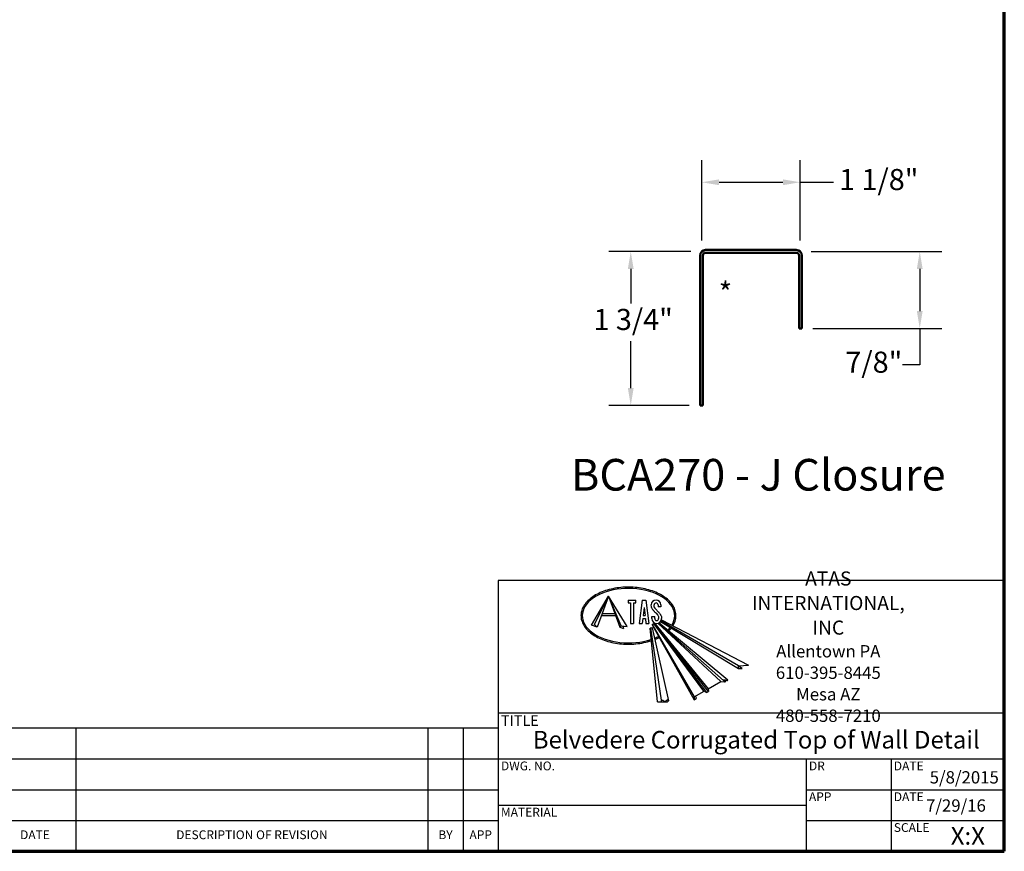
# Model space of a CAD drawing. Units: inches. Extents: x 0.6 to 33.4, y 0.6 to 21.4.
# Drawn here: x 22.2 to 33.4, y 0.6 to 10 of the extents above; entities that cross this region are included whole.
import ezdxf

# ---------------------------------------------------------------- set-up
doc = ezdxf.new("R2010")
doc.units = ezdxf.units.IN
doc.header["$LTSCALE"] = 2
doc.header["$MEASUREMENT"] = 0
for name, color, linetype, lineweight in [('Border (ANSI)', 7, 'Continuous', 70), ('Dimension (ANSI)', 7, 'Continuous', 25), ('Logo', 7, 'Continuous', 25), ('Sketch Geometry (ANSI)', 7, 'Continuous', 25), ('Symbol (ANSI)', 7, 'Continuous', 25), ('Title (ANSI)', 7, 'Continuous', 50), ('Visible (ANSI)', 7, 'Continuous', 50)]:
    doc.layers.add(name, color=color, linetype=linetype, lineweight=lineweight)
doc.styles.add('Label Text (ANSI)', font='tahoma.ttf')
doc.styles.add('Note Text (ANSI)', font='tahoma.ttf')
doc.styles.add('Title Block Info', font='tahoma.ttf')
doc.styles.add('Title Block Labels', font='tahoma.ttf')
doc.dimstyles.new('Architectural (ANSI)', dxfattribs={"dimscale": 2, "dimtxt": 0.12, "dimasz": 0.098425, "dimexe": 0.125, "dimexo": 0.0625, "dimgap": 0.031496, "dimtad": 0, "dimtih": 1, "dimtoh": 1, "dimdec": 4, "dimrnd": 1e-08, "dimzin": 3, "dimdsep": 46, "dimlunit": 4, "dimtxsty": 'Note Text (ANSI)', "dimcen": 0.09, "dimdle": 0.393701, "dimclrd": 256, "dimclre": 256, "dimclrt": 256, "dimadec": 0, "dimazin": 3, "dimtfac": 1, "dimtofl": 0, "dimtmove": 0, "dimatfit": 3, "dimfxl": 1, "dimfrac": 2, "dimtolj": 1, "dimtzin": 12, "dimlwd": -1, "dimlwe": -1, "dimarcsym": 0})

# ---------------------------------------------------------------- blocks, each defined once
blk = doc.blocks.new('Borders ATAS A Border')
at = {"layer": 'Border (ANSI)'}
for p, q in [((16.7, 0.3), (16.7, 10.7)), ((0.3, 0.3), (16.7, 0.3))]:
    blk.add_line(p, q, dxfattribs=at)
blk = doc.blocks.new('Title Blocks ATAS A-B Title Block')
at = {"layer": 'Logo', "linetype": 'Continuous'}
for p, q in [((5.5128, 4.0299), (5.6086, 4.1959)), ((5.5283, 4.0342), (5.6086, 4.1959)), ((5.6086, 4.1959), (5.544, 4.0185)), ((5.7141, 4.0235), (5.6086, 4.1959)), ((5.6086, 4.1959), (5.6731, 4.0185)), ((5.6809, 4.0264), (5.6086, 4.1959)), ((5.7194, 4.1737), (5.7194, 4.1571)), ((5.7194, 4.1737), (5.7638, 4.1737)), ((5.7194, 4.1571), (5.7335, 4.1571)), ((5.7335, 4.1571), (5.7335, 4.0407)), ((5.7498, 4.1571), (5.7638, 4.1571)), ((5.7498, 4.1571), (5.7498, 4.0407)), ((5.7638, 4.1571), (5.7638, 4.1737)), ((5.7992, 4.1737), (5.7829, 4.0407)), ((5.7992, 4.1737), (5.8216, 4.1737)), ((5.8216, 4.1737), (5.8379, 4.0407)), ((5.8521, 4.1351), (5.8512, 4.1461)), ((5.8685, 4.135), (5.8679, 4.1461)), ((5.89, 4.146), (5.89, 4.1349)), ((5.9067, 4.146), (5.9067, 4.1349)), ((5.5685, 4.0857), (5.6487, 4.0857)), ((5.5723, 4.0964), (5.6448, 4.0964)), ((5.8104, 4.1307), (5.8048, 4.0851)), ((5.8048, 4.0851), (5.816, 4.0851)), ((5.8104, 4.1307), (5.816, 4.0851)), ((5.8524, 4.1338), (5.8521, 4.1351)), ((5.8536, 4.1304), (5.8524, 4.1338)), ((5.8544, 4.1285), (5.8536, 4.1304)), ((5.8551, 4.127), (5.8544, 4.1285)), ((5.8564, 4.1243), (5.8551, 4.127)), ((5.8577, 4.1224), (5.8564, 4.1243)), ((5.8582, 4.1216), (5.8577, 4.1224)), ((5.8603, 4.1189), (5.8582, 4.1216)), ((5.8605, 4.1186), (5.8603, 4.1189)), ((5.8632, 4.1153), (5.8605, 4.1186)), ((5.8683, 4.1094), (5.8632, 4.1153)), ((5.8692, 4.1085), (5.8683, 4.1094)), ((5.8728, 4.1277), (5.8685, 4.135)), ((5.8703, 4.1072), (5.8692, 4.1085)), ((5.8703, 4.1072), (5.8752, 4.102)), ((5.8743, 4.1257), (5.8728, 4.1277)), ((5.8827, 4.116), (5.8743, 4.1257)), ((5.8752, 4.102), (5.8785, 4.0984)), ((5.8785, 4.0984), (5.8869, 4.0887)), ((5.886, 4.1124), (5.8827, 4.116)), ((5.8909, 4.1072), (5.886, 4.1124)), ((5.8869, 4.0887), (5.8884, 4.0867)), ((5.8884, 4.0867), (5.8927, 4.0794)), ((5.9067, 4.1349), (5.89, 4.1349)), ((5.8909, 4.1072), (5.892, 4.1059)), ((5.892, 4.1059), (5.8929, 4.105)), ((5.8929, 4.105), (5.898, 4.0991)), ((5.898, 4.0991), (5.9007, 4.0958)), ((5.9007, 4.0958), (5.9009, 4.0955)), ((5.9009, 4.0955), (5.903, 4.0928)), ((5.903, 4.0928), (5.9035, 4.092)), ((5.9035, 4.092), (5.9048, 4.0901)), ((5.9048, 4.0901), (5.9061, 4.0874)), ((5.9061, 4.0874), (5.9068, 4.0859)), ((5.9068, 4.0859), (5.9076, 4.084)), ((5.9076, 4.084), (5.9088, 4.0806)), ((5.544, 4.0185), (5.5128, 4.0299)), ((5.544, 4.0185), (5.5283, 4.0342)), ((5.7335, 4.0407), (5.7498, 4.0407)), ((5.7829, 4.0407), (5.7993, 4.0407)), ((5.8027, 4.0684), (5.7993, 4.0407)), ((5.8027, 4.0684), (5.8181, 4.0684)), ((5.8181, 4.0684), (5.8215, 4.0407)), ((5.8215, 4.0407), (5.8379, 4.0407)), ((5.8545, 4.0684), (5.8545, 4.0795)), ((5.8545, 4.0795), (5.8712, 4.0795)), ((5.8575, 4.035), (5.8662, 4.0401)), ((5.8575, 4.035), (6.0955, 3.6233)), ((5.8575, 4.035), (5.8575, 4.0325)), ((5.8575, 4.0325), (6.0955, 3.6071)), ((6.1511, 3.6555), (5.8662, 4.0401)), ((5.8662, 4.0401), (5.8684, 4.0388)), ((5.8684, 4.0388), (5.8703, 4.0399)), ((5.8684, 4.0388), (6.1651, 3.6475)), ((5.8699, 4.0422), (5.8712, 4.043)), ((5.8699, 4.0422), (6.175, 3.6691)), ((5.8699, 4.0422), (5.8703, 4.0399)), ((6.1776, 3.6545), (5.8703, 4.0399)), ((5.8712, 4.0684), (5.8712, 4.0795)), ((6.2466, 3.7106), (5.8889, 4.0415)), ((5.8918, 4.0424), (6.2613, 3.7172)), ((5.8927, 4.0794), (5.8933, 4.0683)), ((6.2869, 3.7176), (5.8948, 4.0437)), ((5.9048, 4.0523), (6.3477, 3.7843)), ((6.3477, 3.8004), (5.9064, 4.0549)), ((5.9088, 4.0806), (5.9091, 4.0793)), ((5.9088, 4.0605), (6.4035, 3.8034)), ((5.9091, 4.0793), (5.91, 4.0683)), ((5.6731, 4.0185), (5.6809, 4.0264)), ((5.6731, 4.0185), (5.6945, 4.0128)), ((5.6809, 4.0264), (5.7141, 4.0235)), ((5.6899, 4.0256), (5.6945, 4.0128)), ((5.8447, 4.0144), (5.849, 4.0145)), ((5.8864, 3.5945), (5.8447, 4.0144)), ((5.8489, 4.0155), (5.8498, 4.0167)), ((5.9097, 3.6043), (5.8489, 4.0155)), ((5.8498, 4.0167), (5.8508, 4.0164)), ((5.8508, 4.0164), (5.8529, 4.015)), ((5.8529, 4.015), (5.855, 4.0165)), ((5.8556, 4.0168), (5.855, 4.0165)), ((5.8569, 4.0159), (5.8556, 4.0168)), ((5.8569, 4.0159), (5.9499, 3.6011)), ((6.3477, 3.8004), (6.4035, 3.8034)), ((6.3477, 3.7843), (6.3477, 3.8004)), ((6.3685, 3.7854), (6.3477, 3.7974)), ((6.3477, 3.7843), (6.3685, 3.7854)), ((6.175, 3.6693), (6.2466, 3.7106)), ((6.2466, 3.7106), (6.2682, 3.7087)), ((6.2607, 3.7177), (6.2608, 3.7183)), ((6.2622, 3.7164), (6.2607, 3.7177)), ((6.2608, 3.7183), (6.262, 3.7195)), ((6.2608, 3.7183), (6.2608, 3.7183)), ((6.262, 3.7195), (6.2643, 3.7205)), ((6.2647, 3.7154), (6.2622, 3.7164)), ((6.2643, 3.7205), (6.2723, 3.7195)), ((6.2668, 3.7154), (6.2647, 3.7154)), ((6.2685, 3.7156), (6.2668, 3.7154)), ((6.2682, 3.7087), (6.271, 3.7087)), ((6.2693, 3.7156), (6.2685, 3.7156)), ((6.2718, 3.7148), (6.2693, 3.7156)), ((6.271, 3.7087), (6.2724, 3.7092)), ((6.2738, 3.713), (6.2718, 3.7148)), ((6.2723, 3.7195), (6.2788, 3.7163)), ((6.2724, 3.7092), (6.2731, 3.7099)), ((6.2731, 3.7099), (6.2739, 3.7119)), ((6.2739, 3.7119), (6.2738, 3.713)), ((6.2788, 3.7163), (6.2845, 3.7162)), ((6.2845, 3.7162), (6.2871, 3.7177)), ((6.0955, 3.6233), (6.1512, 3.6555)), ((6.1512, 3.6555), (6.1652, 3.6474)), ((6.1652, 3.6474), (6.1776, 3.6545)), ((6.175, 3.6693), (6.1776, 3.6545)), ((5.8864, 3.5945), (5.944, 3.5955)), ((5.9095, 3.5969), (5.9098, 3.6051)), ((5.9098, 3.6051), (5.9178, 3.6049)), ((5.9178, 3.6049), (5.9288, 3.5976)), ((5.9288, 3.5976), (5.9399, 3.6053)), ((5.944, 3.607), (5.9399, 3.6053)), ((5.9499, 3.6011), (5.944, 3.607)), ((5.944, 3.5955), (5.9499, 3.6011)), ((6.0955, 3.6233), (6.0955, 3.6071)), ((6.0955, 3.6071), (6.1094, 3.6152)), ((6.1094, 3.6152), (6.1024, 3.6273))]:
    blk.add_line(p, q, dxfattribs=at)
at = {"layer": 'Logo', "color": 7, "linetype": 'Continuous', "lineweight": 25}
blk.add_line((5.9006, 4.0476), (5.903, 4.0501), dxfattribs=at)
at = {"layer": 'Logo', "linetype": 'Continuous'}
for centre, radius, start, end in [((5.879, 4.146), 0.0277, 0, 180), ((5.879, 4.146), 0.0111, 0, 180), ((5.8822, 4.0684), 0.0277, 180, 0), ((5.8822, 4.0684), 0.0111, 180, 0)]:
    blk.add_arc(centre, radius, start, end, dxfattribs=at)
at = {"layer": 'Logo'}
for start_param, end_param in [(5.920587, 11.509279), (5.721945, 5.844109), (5.311273, 5.424577)]:
    blk.add_ellipse((5.7221, 4.0849), major_axis=(0.2627, 0), ratio=0.589286, start_param=start_param, end_param=end_param, dxfattribs=at)
for points in [[(5.9742, 4.0266), (5.9873, 4.0542), (5.992, 4.0831), (5.9882, 4.1121), (5.9761, 4.14), (5.9562, 4.1658), (5.9293, 4.1889), (5.8963, 4.2087), (5.8583, 4.2249), (5.8164, 4.2368), (5.7716, 4.2442), (5.7253, 4.2468), (5.679, 4.2448), (5.6339, 4.2381), (5.5913, 4.2269), (5.5527, 4.2113), (5.5191, 4.1919), (5.4913, 4.1691), (5.4704, 4.1437), (5.457, 4.1161), (5.4522, 4.0872), (5.4558, 4.0583), (5.4677, 4.0303), (5.4874, 4.0044), (5.5141, 3.9812), (5.5469, 3.9613), (5.5848, 3.9451), (5.6268, 3.9331), (5.6716, 3.9256), (5.7178, 3.9228), (5.7642, 3.9247), (5.8093, 3.9314), (5.8519, 3.9426)], [(5.9501, 3.9978), (5.9544, 4.002), (5.9585, 4.0064), (5.9624, 4.0108), (5.9661, 4.0152)], [(5.8717, 3.9498), (5.8783, 3.9525), (5.8848, 3.9553), (5.8911, 3.9582), (5.8973, 3.9613)]]:
    blk.add_spline(points, degree=3, dxfattribs=at)
at = {"layer": 'Sketch Geometry (ANSI)'}
for p, q in [((7.8575, 4.2837), (4.9825, 4.2837)), ((4.9825, 4.2837), (4.9825, 2.7462)), ((7.8575, 2.7462), (7.8575, 4.2837)), ((4.9825, 3.5337), (7.8575, 3.5337)), ((4.9825, 3.4462), (1.9175, 3.4462)), ((2.5825, 3.4462), (2.5825, 2.7462)), ((4.5825, 3.4462), (4.5825, 2.7462)), ((4.7825, 3.4462), (4.7825, 2.7462)), ((1.9175, 3.2712), (4.9825, 3.2712)), ((4.9825, 3.2712), (7.8575, 3.2712)), ((6.7325, 3.2712), (6.7325, 2.7462)), ((7.2147, 3.2712), (7.2147, 2.7462)), ((1.9175, 3.0962), (4.9825, 3.0962)), ((6.7325, 3.0962), (7.8575, 3.0962)), ((4.9825, 3.0087), (6.7325, 3.0087)), ((1.9175, 2.9212), (4.9825, 2.9212)), ((6.7325, 2.9212), (7.8575, 2.9212)), ((1.9175, 2.7462), (4.9825, 2.7462)), ((4.9825, 2.7462), (7.8575, 2.7462))]:
    blk.add_line(p, q, dxfattribs=at)
at = {"layer": 'Symbol (ANSI)', "insert": (6.8575, 3.9087), "char_height": 0.05, "attachment_point": 5, "line_spacing_factor": 1.04605, "style": 'Title Block Labels'}
blk.add_mtext('{\\H1.6x;ATAS INTERNATIONAL, INC\\P\\H0.875x;Allentown PA\\H1.3631x; \\H0.73365x;\\P610-395-8445\\H1.1376x; \\H0.87902x;\\PMesa AZ\\H1.1946x; \\H0.83708x;\\P480-558-7210\\H1.1855x; }', dxfattribs=at)
at = {"layer": 'Symbol (ANSI)'}
for s, insert, char_height, attachment_point, style in [('\\fTahoma|b0|i0;\\H0.0600;TITLE', (4.9975, 3.5187), 0.06, 1, 'Title Block Labels'), ('DWG. NO.', (4.9975, 3.2562), 0.05, 1, 'Title Block Labels'), ('DR', (6.7475, 3.2562), 0.05, 1, 'Title Block Labels'), ('DATE', (7.2297, 3.2562), 0.05, 1, 'Title Block Labels'), ('APP', (6.7475, 3.0812), 0.05, 1, 'Title Block Labels'), ('DATE', (7.2297, 3.0812), 0.05, 1, 'Title Block Labels'), ('7/29/16', (7.7527, 2.9493), 0.07, 9, 'Title Block Info'), ('MATERIAL', (4.9975, 2.9937), 0.05, 1, 'Title Block Labels'), ('DATE', (2.35, 2.8337), 0.05, 5, 'Title Block Labels'), ('DESCRIPTION OF REVISION', (3.5825, 2.8337), 0.05, 5, 'Title Block Labels'), ('BY', (4.6825, 2.8337), 0.05, 5, 'Title Block Labels'), ('APP', (4.8825, 2.8337), 0.05, 5, 'Title Block Labels'), ('SCALE', (7.2297, 2.9062), 0.05, 1, 'Title Block Labels'), ('\\fTahoma|b0|i0;\\H0.1000;X:X', (7.7475, 2.8337), 0.1, 6, 'Title Block Info')]:
    blk.add_mtext(s, dxfattribs=dict(at, insert=insert, char_height=char_height, attachment_point=attachment_point, style=style))
at = {"layer": 'Symbol (ANSI)', "style": 'Title Block Info'}
blk.add_attdef('CREATION_DATE_001', (7.4336, 3.1314), '', height=0.07, dxfattribs=at)
at = {"layer": 'Title (ANSI)', "char_height": 0.1, "attachment_point": 5, "style": 'Note Text (ANSI)'}
for s, insert in [('\\fTahoma|b0|i0;\\H0.1000; Belvedere Corrugated Top of Wall Detail', (6.4331, 3.38)), ('\\fTahoma|b0|i0;\\H0.1000; ', (5.8575, 3.14)), ('\\fTahoma|b0|i0;\\H0.1000; ', (5.8575, 2.8775))]:
    blk.add_mtext(s, dxfattribs=dict(at, insert=insert))
blk = doc.blocks.new('*D8')
at = {"layer": 'Defpoints', "color": 0, "transparency": 16777216}
for p in [(29.961, 7.413), (29.155, 5.666), (29.942, 5.666)]:
    blk.add_point(p, dxfattribs=at)
at = {"layer": 'Dimension (ANSI)', "transparency": 16777216}
for p, q in [((29.836, 7.413), (28.905, 7.413)), ((29.155, 7.217), (29.155, 6.825)), ((29.155, 5.863), (29.155, 6.396)), ((29.817, 5.666), (28.905, 5.666))]:
    blk.add_line(p, q, dxfattribs=at)
for points in [[(29.122, 7.217), (29.188, 7.217), (29.155, 7.413)], [(29.122, 5.863), (29.188, 5.863), (29.155, 5.666)]]:
    blk.add_solid(points, dxfattribs=at)
at = {"layer": 'Dimension (ANSI)', "transparency": 16777216, "insert": (28.731, 6.762), "char_height": 0.24, "attachment_point": 1, "style": 'Note Text (ANSI)'}
blk.add_mtext('\\A1;1 3/4"', dxfattribs=at)
blk = doc.blocks.new('*D9')
at = {"layer": 'Defpoints', "color": 0, "transparency": 16777216}
for p in [(29.961, 8.201), (29.961, 7.413), (31.08, 7.413)]:
    blk.add_point(p, dxfattribs=at)
at = {"layer": 'Dimension (ANSI)', "transparency": 16777216}
for p, q in [((29.961, 7.538), (29.961, 8.451)), ((31.08, 7.538), (31.08, 8.451)), ((30.158, 8.201), (30.884, 8.201)), ((31.08, 8.201), (31.459, 8.201))]:
    blk.add_line(p, q, dxfattribs=at)
for points in [[(30.158, 8.234), (30.158, 8.168), (29.961, 8.201)], [(30.884, 8.234), (30.884, 8.168), (31.08, 8.201)]]:
    blk.add_solid(points, dxfattribs=at)
at = {"layer": 'Dimension (ANSI)', "transparency": 16777216, "insert": (31.522, 8.352), "char_height": 0.24, "attachment_point": 1, "style": 'Note Text (ANSI)'}
blk.add_mtext('\\A1;1 1/8"', dxfattribs=at)
blk = doc.blocks.new('*D10')
at = {"layer": 'Defpoints', "color": 0, "transparency": 16777216}
for p in [(31.08, 7.413), (32.439, 7.413), (31.099, 6.541)]:
    blk.add_point(p, dxfattribs=at)
at = {"layer": 'Dimension (ANSI)', "transparency": 16777216}
for p, q in [((31.205, 7.413), (32.689, 7.413)), ((32.439, 7.217), (32.439, 6.738)), ((31.224, 6.541), (32.689, 6.541)), ((32.439, 6.541), (32.439, 6.125)), ((32.439, 6.125), (32.242, 6.125))]:
    blk.add_line(p, q, dxfattribs=at)
for points in [[(32.406, 7.217), (32.472, 7.217), (32.439, 7.413)], [(32.406, 6.738), (32.472, 6.738), (32.439, 6.541)]]:
    blk.add_solid(points, dxfattribs=at)
at = {"layer": 'Dimension (ANSI)', "transparency": 16777216, "insert": (31.594, 6.277), "char_height": 0.24, "attachment_point": 1, "style": 'Note Text (ANSI)'}
blk.add_mtext('\\A1;7/8"', dxfattribs=at)

msp = doc.modelspace()

# ---------------------------------------------------------------- linework, layer by layer
at = {"layer": 'Visible (ANSI)', "color": 1, "true_color": 0xff0000}
for p, q in [((31.03512, 7.43217), (30.00612, 7.43217)), ((30.00612, 7.40017), (31.03512, 7.40017)), ((29.94212, 7.36817), (29.94212, 5.66617)), ((29.97412, 5.66617), (29.97412, 7.36817)), ((31.06712, 7.36817), (31.06712, 6.54117)), ((31.09912, 6.54117), (31.09912, 7.36817)), ((31.06712, 6.54117), (31.09912, 6.54117)), ((29.97412, 5.66617), (29.94212, 5.66617))]:
    msp.add_line(p, q, dxfattribs=at)
for centre, radius, start, end in [((30.00612, 7.36817), 0.064, 90, 180), ((30.00612, 7.36817), 0.032, 90, 180), ((31.03512, 7.36817), 0.064, 0, 90), ((31.03512, 7.36817), 0.032, 0, 90)]:
    msp.add_arc(centre, radius, start, end, dxfattribs=at)

# ---------------------------------------------------------------- block references
at = {"xscale": 2, "yscale": 2, "zscale": 2}
msp.add_blockref('Borders ATAS A Border', (0, 0), dxfattribs=at)
msp.add_blockref('Title Blocks ATAS A-B Title Block', (17.68497, -4.89243), dxfattribs=at).add_auto_attribs({'CREATION_DATE_001': '5/8/2015'})

# ---------------------------------------------------------------- texts
at = {"layer": 'Symbol (ANSI)'}
for s, insert, char_height, attachment_point, style in [('*', (30.15414, 7.06438), 0.24, 1, 'Note Text (ANSI)'), ('BCA270 - J Closure', (28.47597, 4.58532), 0.36, 7, 'Label Text (ANSI)')]:
    msp.add_mtext(s, dxfattribs=dict(at, insert=insert, char_height=char_height, attachment_point=attachment_point, style=style))

# ---------------------------------------------------------------- dimensions: what is measured, and where the dimension line sits
at = {"layer": 'Dimension (ANSI)'}
for base, p1, p2, angle, override, picture, middle in [((29.96086, 8.20083), (31.08037, 7.41342), (29.96086, 7.41342), 180, {"dimtih": 0, "dimtoh": 0, "dimdec": 3, "dimlfac": 1, "dimtp": 0, "dimtm": 0, "dimtdec": 2, "dimatfit": 2}, '*D9', (31.94588, 8.20083)), ((29.154714, 5.66617), (29.96086, 7.413425), (29.942115, 5.66617), 90, {"dimdec": 4, "dimlfac": 1, "dimtp": 0, "dimtm": 0, "dimtdec": 2, "dimatfit": 1}, '*D8', (29.154714, 6.610298)), ((32.438744, 7.413425), (31.099115, 6.54117), (31.08037, 7.413425), 270, {"dimdec": 4, "dimlfac": 1, "dimtp": 0, "dimtm": 0, "dimtdec": 2, "dimatfit": 2}, '*D10', (31.886517, 6.125079))]:
    dim = msp.add_linear_dim(base=base, p1=p1, p2=p2, angle=angle, dimstyle='Architectural (ANSI)', override=override, dxfattribs=at)
    dim.commit()
    dim.dimension.update_dxf_attribs({"geometry": picture, "text_midpoint": middle, "dimtype": 160})

doc.saveas('drawing.dxf')
